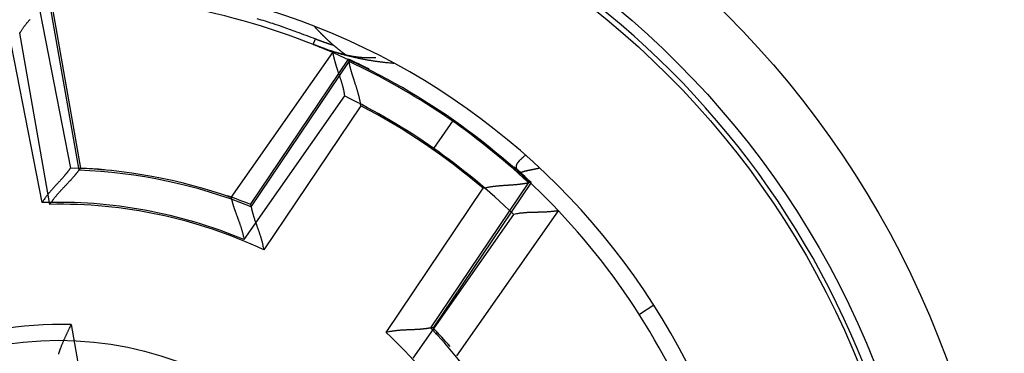
# Model space of a CAD drawing. Extents: x 76 to 594, y 0 to 404.
# Drawn here: x 184 to 199, y 158 to 163 of the extents above; entities that cross this region are included whole.
import ezdxf

# ---------------------------------------------------------------- set-up
doc = ezdxf.new("R2010")
doc.units = 0
doc.linetypes.add('HIDDENNEW0', pattern=[4.5, 1.5, -1.5, 1.5])
doc.layers.add('MUOTOVIIVAT', color=40, linetype='HIDDENNEW0')
doc.layers.add('TANGVIIVATNONDEF', color=3, linetype='HIDDENNEW0')

msp = doc.modelspace()

# ---------------------------------------------------------------- linework, layer by layer
at = {"layer": 'MUOTOVIIVAT', "color": 40, "linetype": 'CONTINUOUS'}
for p, q in [((184.83599, 162.85157), (185.27773, 160.3464)), ((184.64634, 162.8463), (185.13172, 160.34921)), ((187.46699, 159.91952), (188.94082, 162.02437)), ((187.74538, 159.8219), (189.16785, 161.93081)), ((189.16785, 161.93081), (189.17793, 161.8946)), ((185.27773, 160.3464), (185.25353, 160.31869)), ((191.82078, 160.14142), (190.39828, 158.03247)), ((191.82078, 160.14142), (191.78339, 160.13718)), ((187.74538, 159.8219), (187.75619, 159.78675)), ((190.7436, 157.62521), (192.21742, 159.73006)), ((190.39828, 158.03247), (190.36165, 158.02934)), ((190.45733, 157.94679), (190.43783, 157.94599))]:
    msp.add_line(p, q, dxfattribs=at)
for points in [[(184.39539, 162.30621), (184.40493, 162.32169, -0.00429998), (184.41472, 162.337, -0.00441687), (184.4248, 162.35213, -0.00430291), (184.43511, 162.3671, -0.00394132), (184.44565, 162.38189, -0.00368165), (184.45639, 162.39652, -0.00345272), (184.46731, 162.41097, -0.00324226), (184.47837, 162.42526, -0.0029928), (184.48958, 162.43937, -0.00278103), (184.50089, 162.45332, -0.0025466), (184.5123, 162.4671, -0.00234342), (184.52377, 162.48071, -0.00211201), (184.53529, 162.49415, -0.00191158), (184.54683, 162.50742, -0.00168246)], [(188.67272, 162.40486), (188.67927, 162.3976, 0.00080767), (188.68585, 162.39036, 0.00080797), (188.69244, 162.38315, 0.00080749), (188.69906, 162.37595, 0.00080616), (188.70571, 162.36877, 0.00080516), (188.71238, 162.36162, 0.00080426), (188.71907, 162.35448, 0.00080341), (188.72579, 162.34737, 0.00080242), (188.73253, 162.34028, 0.00080154), (188.73929, 162.33321, 0.00080059), (188.74608, 162.32616, 0.00079974), (188.75288, 162.31913, 0.0007988), (188.75972, 162.31213, 0.00079796), (188.76657, 162.30514, 0.00079704), (188.77345, 162.29818, 0.00079622), (188.78035, 162.29124, 0.00079532), (188.78727, 162.28432, 0.0007945), (188.79422, 162.27742, 0.00079357), (188.80119, 162.27054, 0.00079282), (188.80818, 162.26369, 0.00079206), (188.81519, 162.25686, 0.00079112), (188.82222, 162.25004, 0.00078986), (188.82928, 162.24325, 0.00078965), (188.83636, 162.23649, 0.00079021), (188.84346, 162.22974, 0.0007875), (188.85058, 162.22302, 0.00078191), (188.85772, 162.21632, 0.00078791), (188.86489, 162.20964, 0.00080297), (188.8721, 162.20297, 0.00077954), (188.87929, 162.19635, 0.00072738), (188.88646, 162.18978, 0.00080177), (188.89377, 162.18314, 0.00095424), (188.90128, 162.17637, 0.00072422), (188.90834, 162.17003, 0.0002497), (188.91473, 162.16431, 0.00101928), (188.92299, 162.15701, 0.00175085), (188.93577, 162.14583, 0.00085575), (188.95254, 162.13123, 0.00045358)], [(188.82513, 162.07918), (188.82343, 162.07978, -0.00013787), (188.82173, 162.08038, -0.00013837), (188.82003, 162.08098, -0.00013594), (188.81831, 162.08159, -0.00013055), (188.8166, 162.0822, -0.0001265), (188.81488, 162.08281, -0.00012295), (188.81315, 162.08343, -0.00011968), (188.81143, 162.08404, -0.00011604), (188.8097, 162.08466, -0.00011292), (188.80797, 162.08528, -0.00010963), (188.80624, 162.0859, -0.00010678), (188.8045, 162.08653, -0.00010369), (188.80277, 162.08715, -0.00010104), (188.80104, 162.08777, -0.00009817), (188.79931, 162.0884, -0.00009571), (188.79758, 162.08902, -0.00009302), (188.79585, 162.08965, -0.00009074), (188.79412, 162.09027, -0.00008821), (188.7924, 162.0909, -0.00008608), (188.79068, 162.09152, -0.0000837), (188.78897, 162.09214, -0.00008171), (188.78726, 162.09276, -0.00007946), (188.78555, 162.09338, -0.00007759), (188.78386, 162.094, -0.00007546), (188.78216, 162.09462, -0.0000737), (188.78048, 162.09523, -0.00007167), (188.7788, 162.09585, -0.00007002), (188.77713, 162.09646, -0.00006808), (188.77547, 162.09706, -0.00006651), (188.77382, 162.09767, -0.00006467), (188.77218, 162.09827, -0.00006317), (188.77055, 162.09887, -0.00006139), (188.76893, 162.09946, -0.00005997), (188.76732, 162.10005, -0.00005828), (188.76573, 162.10064, -0.00005688), (188.76414, 162.10122, -0.00005512), (188.76257, 162.1018, -0.00005393), (188.76102, 162.10237, -0.0000527), (188.75947, 162.10294, -0.00005091), (188.75795, 162.1035, -0.00004775), (188.75644, 162.10406, -0.00004912), (188.75494, 162.10461, -0.00005508), (188.75345, 162.10516, -0.00006666), (188.75198, 162.1057, -0.00008627), (188.75051, 162.10625, -0.0001023), (188.74904, 162.10679, -0.0001184), (188.74757, 162.10734, -0.00013205), (188.7461, 162.10789, -0.00014665), (188.74461, 162.10844, -0.00015803), (188.74312, 162.109, -0.00016964), (188.7416, 162.10957, -0.00017791), (188.74006, 162.11014, -0.00018627), (188.7385, 162.11073, -0.00019126), (188.73691, 162.11133, -0.00019625), (188.73529, 162.11194, -0.00019802), (188.73363, 162.11257, -0.00019984), (188.73194, 162.11321, -0.0001988), (188.7302, 162.11387, -0.000198), (188.72841, 162.11456, -0.00019451), (188.72657, 162.11526, -0.00019128), (188.72467, 162.11598, -0.00018647), (188.72272, 162.11673, -0.00018262), (188.7207, 162.11751, -0.00017527), (188.71863, 162.11831, -0.00016726), (188.71648, 162.11914, -0.00015011), (188.71428, 162.11999, -0.00012621), (188.71205, 162.12086, -0.00010831), (188.70978, 162.12173, -0.00009215), (188.70751, 162.12262, -0.00007931), (188.70523, 162.1235, -0.00006636), (188.70297, 162.12438, -0.00005598), (188.70074, 162.12525, -0.00004488), (188.69854, 162.1261, -0.00003555), (188.6964, 162.12694, -0.00002476), (188.69433, 162.12774, -0.00001506), (188.69234, 162.12852, -0.00000306), (188.69044, 162.12926, 0.00000909), (188.68864, 162.12996, 0.00002536), (188.68697, 162.13061, 0.00004332), (188.68542, 162.13121, 0.00006784), (188.68402, 162.13176, 0.00010362), (188.68278, 162.13224, 0.00016414), (188.68172, 162.13265, 0.00024083), (188.68084, 162.13299, 0.00033711), (188.68011, 162.13327, 0.00035923), (188.67949, 162.13351, 0.00006295), (188.6789, 162.13373, -0.00029085), (188.67827, 162.13398, -0.00056968), (188.67753, 162.13427, -0.00059559), (188.67662, 162.13462, -0.00051595), (188.67548, 162.13507, -0.00039089), (188.67403, 162.13564, -0.00029), (188.67218, 162.13637, -0.00018976), (188.66995, 162.13726, -0.00012895), (188.66732, 162.1383, -0.00009081), (188.6643, 162.1395, -0.00006498), (188.66088, 162.14086, -0.00004931), (188.65707, 162.14238, -0.00004079)], [(188.95335, 162.13175), (188.95783, 162.1279, 0.00050411), (188.96233, 162.12407, 0.00050378), (188.96683, 162.12024, 0.00050407), (188.97134, 162.11642, 0.00050508), (188.97585, 162.11262, 0.00050583), (188.98038, 162.10882, 0.0005065), (188.98491, 162.10503, 0.00050713), (188.98945, 162.10125, 0.00050789), (188.994, 162.09748, 0.00050855), (188.99855, 162.09371, 0.00050928), (189.00312, 162.08996, 0.00050994), (189.00769, 162.08622, 0.00051068), (189.01227, 162.08248, 0.00051133), (189.01686, 162.07876, 0.00051207), (189.02145, 162.07504, 0.00051273), (189.02605, 162.07134, 0.00051348), (189.03066, 162.06764, 0.00051412), (189.03528, 162.06395, 0.00051484), (189.03991, 162.06027, 0.00051553), (189.04454, 162.05661, 0.00051635), (189.04918, 162.05295, 0.00051689), (189.05383, 162.0493, 0.00051737), (189.05849, 162.04566, 0.00051839), (189.06315, 162.04203, 0.00052007), (189.06783, 162.03841, 0.00051942), (189.07251, 162.0348, 0.00051695), (189.07719, 162.0312, 0.00052213), (189.08189, 162.0276, 0.00053356), (189.08661, 162.02401, 0.00051893), (189.09131, 162.02045, 0.00048499), (189.09599, 162.01691, 0.00053629), (189.10075, 162.01333, 0.00064073), (189.10564, 162.00968, 0.00048636), (189.11023, 162.00626, 0.00016574), (189.11439, 162.00317, 0.00068831), (189.11974, 161.99922, 0.00118739), (189.12801, 161.99317, 0.00058067), (189.13885, 161.98526, 0.00030752)], [(188.81445, 162.08355), (188.83849, 162.07522, 0.00159363), (188.86261, 162.06703, 0.00158867), (188.88681, 162.05899, 0.00158716), (188.91108, 162.0511, 0.00159007), (188.93543, 162.04335, 0.00159134), (188.95986, 162.03575, 0.00159234), (188.98435, 162.0283, 0.001593), (189.00892, 162.021, 0.00159463), (189.03357, 162.01385, 0.00159557), (189.05828, 162.00685, 0.00159716), (189.08306, 162, 0.00159814), (189.10791, 161.9933, 0.00159987), (189.13283, 161.98676, 0.00160093), (189.15782, 161.98037, 0.00160274), (189.18287, 161.97414, 0.00160389), (189.20799, 161.96806, 0.00160581), (189.23318, 161.96214, 0.001607), (189.25843, 161.95638, 0.00160892), (189.28375, 161.95077, 0.00161029), (189.30912, 161.94532, 0.0016126), (189.33456, 161.94003, 0.00161361), (189.36006, 161.9349, 0.0016149), (189.38562, 161.92993, 0.00161749), (189.41125, 161.92512, 0.00162266), (189.43693, 161.92048, 0.00161998), (189.46266, 161.91599, 0.00161213), (189.48845, 161.91168, 0.00162793), (189.51431, 161.90752, 0.00166394), (189.54027, 161.90352, 0.0016173), (189.56618, 161.8997, 0.0015106), (189.59198, 161.89606, 0.00167165), (189.61826, 161.89255, 0.00199956), (189.64522, 161.88915, 0.00151419), (189.67056, 161.88606, 0.0005094), (189.69349, 161.88335, 0.00214864), (189.72306, 161.88026, 0.00370658), (189.76873, 161.87599, 0.00180666), (189.82864, 161.8707, 0.00095416)], [(188.94083, 162.02436), (188.94091, 162.02388, 0.01134379), (188.94116, 162.02255, 0.0008221), (188.94159, 162.02032, 0.00058216), (188.94218, 162.01726, 0.00095809), (188.94295, 162.01337, 0.00098432), (188.94389, 162.00872, 0.00099599), (188.94501, 162.00329, 0.00098987), (188.9463, 161.99715, 0.00105225), (188.94778, 161.99029, 0.00106716), (188.94943, 161.98277, 0.00111984), (188.95126, 161.9746, 0.00113963), (188.95328, 161.96583, 0.00119592), (188.95547, 161.95645, 0.00122251), (188.95785, 161.94652, 0.00128106), (188.96042, 161.93606, 0.00131375), (188.96317, 161.9251, 0.00137655), (188.96612, 161.91365, 0.00141517), (188.96924, 161.90176, 0.00148169), (188.97256, 161.88945, 0.00152863), (188.97607, 161.87676, 0.00160528), (188.97978, 161.86369, 0.00165415), (188.98367, 161.8503, 0.0017223), (188.98777, 161.83659, 0.00180058), (188.99205, 161.82261, 0.00193657), (188.99654, 161.80838, 0.00192601), (189.00122, 161.79392, 0.0018021), (189.00608, 161.77924, 0.00153457), (189.0111, 161.76437, 0.00108256), (189.01624, 161.74929, 0.00072509), (189.02149, 161.73401, 0.00037531), (189.02682, 161.71854, 0.00007046), (189.0322, 161.70289, -0.0002672), (189.03762, 161.68705, -0.00055815), (189.04305, 161.67105, -0.00088124), (189.04846, 161.65487, -0.00114621), (189.05383, 161.63853, -0.00143066), (189.05913, 161.62204, -0.00172582), (189.06435, 161.60539, -0.00210501), (189.06945, 161.58856, -0.00225721), (189.07441, 161.57167, -0.00228309), (189.07919, 161.55474, -0.00293095), (189.08383, 161.53741, -0.00410128), (189.08831, 161.51952, -0.00310557), (189.09241, 161.50265, -0.00054247), (189.09601, 161.48734, -0.00534077), (189.09995, 161.46745, -0.01047496), (189.10504, 161.43654, -0.00517255), (189.11114, 161.3959, -0.00265704)], [(189.34855, 161.25339), (189.34614, 161.2714, 0.00429865), (189.34342, 161.28937, 0.0044155), (189.34037, 161.3073, 0.00430155), (189.33703, 161.32517, 0.00394004), (189.33342, 161.34297, 0.00368043), (189.32956, 161.3607, 0.00345156), (189.32546, 161.37834, 0.00324115), (189.32116, 161.3959, 0.00299175), (189.31666, 161.41335, 0.00278003), (189.312, 161.43069, 0.00254566), (189.30719, 161.44792, 0.00234252), (189.30224, 161.46502, 0.00211117), (189.29719, 161.48198, 0.00191079), (189.29204, 161.4988, 0.00168172), (189.28683, 161.51546, 0.00148158), (189.28157, 161.53197, 0.00125058), (189.27627, 161.5483, 0.00104665), (189.27097, 161.56446, 0.00080962), (189.26568, 161.58042, 0.00059736), (189.26043, 161.5962, 0.00034911), (189.25522, 161.61176, 0.00012298), (189.25009, 161.62712, -0.00014251), (189.24505, 161.64224, -0.00038963), (189.24012, 161.65715, -0.00068094), (189.23532, 161.6718, -0.00095682), (189.23068, 161.68622, -0.00128074), (189.22621, 161.70037, -0.00160076), (189.22193, 161.71426, -0.00198307), (189.21786, 161.72787, -0.00213603), (189.21401, 161.74118, -0.00204925), (189.21037, 161.75414, -0.00198225), (189.20693, 161.76675, -0.00187772), (189.20371, 161.77895, -0.00181135), (189.20068, 161.79073, -0.00172305), (189.19786, 161.80203, -0.00166827), (189.19523, 161.81285, -0.00158406), (189.1928, 161.82314, -0.00153752), (189.19057, 161.83287, -0.00146105), (189.18852, 161.84201, -0.00141839), (189.18666, 161.85054, -0.00133711), (189.185, 161.85839, -0.00131091), (189.18351, 161.86559, -0.00124988), (189.1822, 161.87208, -0.00119369), (189.18108, 161.87777, -0.00107947), (189.18015, 161.88258, -0.00111103), (189.17935, 161.88684, -0.00091574), (189.17861, 161.89086, -0.0008491), (189.17793, 161.8946, -0.00122315)], [(185.13171, 160.34922), (185.13144, 160.34881, -0.0141724), (185.13068, 160.34769, -0.0010519), (185.12939, 160.34582, -0.00072585), (185.12762, 160.34325, -0.00117392), (185.12535, 160.34, -0.00120317), (185.12261, 160.33613, -0.00121665), (185.1194, 160.33162, -0.00120924), (185.11574, 160.32654, -0.00128577), (185.11161, 160.32088, -0.00130476), (185.10706, 160.3147, -0.00137006), (185.10207, 160.30801, -0.0013954), (185.09667, 160.30085, -0.00146552), (185.09084, 160.29323, -0.00149945), (185.08463, 160.2852, -0.00157261), (185.07801, 160.27676, -0.00161439), (185.07102, 160.26796, -0.00169334), (185.06365, 160.25882, -0.00174235), (185.05592, 160.24937, -0.00182534), (185.04783, 160.23963, -0.00188608), (185.0394, 160.22964, -0.00198523), (185.03063, 160.21942, -0.00204416), (185.02154, 160.209, -0.00212058), (185.01213, 160.1984, -0.00195889), (185.00243, 160.18763, -0.00157154), (184.99246, 160.17668, -0.00124961), (184.98225, 160.16555, -0.00092675), (184.9718, 160.15425, -0.00065247), (184.96115, 160.14278, -0.00036377), (184.95032, 160.13113, -0.00011947), (184.93933, 160.11931, 0.00014253), (184.9282, 160.10731, 0.00036426), (184.91695, 160.09514, 0.00060659), (184.90562, 160.0828, 0.00081642), (184.89421, 160.0703, 0.00105389), (184.88274, 160.05761, 0.00124617), (184.87126, 160.04476, 0.00145321), (184.85977, 160.03174, 0.00167502), (184.84829, 160.01854, 0.00196673), (184.83684, 160.00515, 0.00206928), (184.82548, 159.99165, 0.00206427), (184.81427, 159.97807, 0.00259265), (184.803, 159.96408, 0.00355974), (184.79164, 159.94956, 0.00269919), (184.78104, 159.93584, 0.00052066), (184.77151, 159.92335, 0.00455652), (184.75976, 159.90693, 0.00888911), (184.74236, 159.88115, 0.00441208), (184.71997, 159.84711, 0.00227787)], [(185.25353, 160.31869), (185.2532, 160.31822, -0.00288485), (185.25237, 160.31706, 0.00004972), (185.251, 160.31515, -0.00033049), (185.24914, 160.31256, -0.0009588), (185.24677, 160.3093, -0.00107149), (185.24393, 160.30541, -0.00112596), (185.2406, 160.30091, -0.00114359), (185.23682, 160.29584, -0.0012345), (185.23257, 160.29021, -0.00126408), (185.22788, 160.28406, -0.00133617), (185.22275, 160.27741, -0.00136703), (185.2172, 160.2703, -0.00144082), (185.21122, 160.26274, -0.001478), (185.20485, 160.25477, -0.00155339), (185.19807, 160.24641, -0.00159729), (185.19092, 160.23769, -0.00167771), (185.18338, 160.22864, -0.00172822), (185.17548, 160.21929, -0.00181228), (185.16722, 160.20966, -0.00187415), (185.15862, 160.19979, -0.00197407), (185.14967, 160.18969, -0.00203403), (185.14041, 160.1794, -0.00211136), (185.13083, 160.16893, -0.00195157), (185.12096, 160.1583, -0.00156669), (185.11081, 160.1475, -0.0012466), (185.10042, 160.13653, -0.00092527), (185.08979, 160.12539, -0.00065214), (185.07897, 160.11408, -0.00036447), (185.06795, 160.1026, -0.00012092), (185.05678, 160.09096, 0.00014038), (185.04547, 160.07914, 0.00036162), (185.03405, 160.06716, 0.00060344), (185.02252, 160.05501, 0.00081291), (185.01093, 160.04268, 0.00104995), (184.99928, 160.03019, 0.00124196), (184.9876, 160.01753, 0.00144867), (184.97592, 160.00471, 0.00167011), (184.96425, 159.9917, 0.00196125), (184.95259, 159.9785, 0.0020637), (184.94104, 159.96519, 0.00205884), (184.92962, 159.9518, 0.00258592), (184.91815, 159.93801, 0.0035505), (184.90657, 159.92369, 0.00269218), (184.89576, 159.91014, 0.00051945), (184.88604, 159.89782, 0.00454444), (184.87405, 159.8816, 0.00886418), (184.85625, 159.85613, 0.00439919), (184.83334, 159.82248, 0.00227114)], [(191.12497, 160.05518), (191.14258, 160.05969, -0.00429892), (191.16026, 160.0639, -0.00441578), (191.17802, 160.06778, -0.00430183), (191.19584, 160.07138, -0.00394029), (191.2137, 160.0747, -0.00368067), (191.23158, 160.07777, -0.00345179), (191.24947, 160.08058, -0.00324136), (191.26736, 160.08317, -0.00299195), (191.28523, 160.08554, -0.00278022), (191.30305, 160.08771, -0.00254584), (191.32083, 160.0897, -0.00234269), (191.33853, 160.09152, -0.00211133), (191.35615, 160.09318, -0.00191093), (191.37368, 160.09472, -0.00168185), (191.39108, 160.09612, -0.00148171), (191.40836, 160.09743, -0.0012507), (191.42548, 160.09864, -0.00104676), (191.44245, 160.09978, -0.00080972), (191.45923, 160.10085, -0.00059744), (191.47583, 160.10189, -0.00034919), (191.49221, 160.10289, -0.00012306), (191.50837, 160.10388, 0.00014245), (191.52428, 160.10488, 0.00038958), (191.53995, 160.10589, 0.00068089), (191.55533, 160.10693, 0.00095678), (191.57044, 160.10803, 0.00128071), (191.58523, 160.10919, 0.00160074), (191.59972, 160.11042, 0.00198307), (191.61385, 160.11175, 0.00213603), (191.62764, 160.11316, 0.00204927), (191.64102, 160.11464, 0.00198229), (191.654, 160.11618, 0.00187779), (191.66652, 160.11776, 0.00181145), (191.67857, 160.11937, 0.00172318), (191.69011, 160.12098, 0.00166844), (191.70113, 160.1226, 0.00158428), (191.71157, 160.1242, 0.00153781), (191.72144, 160.12578, 0.00146143), (191.73068, 160.12731, 0.00141886), (191.73928, 160.12878, 0.00133766), (191.74718, 160.13017, 0.0013117), (191.75441, 160.13149, 0.00125118), (191.76092, 160.13271, 0.00119503), (191.76662, 160.1338, 0.00107993), (191.77142, 160.13474, 0.00111385), (191.77567, 160.13559, 0.00092656), (191.77967, 160.13641, 0.00086375), (191.78339, 160.13718, 0.0012391)], [(187.467, 159.91951), (187.46708, 159.91906, 0.01476071), (187.46734, 159.91779, 0.00107256), (187.46778, 159.91567, 0.00075276), (187.4684, 159.91276, 0.00123121), (187.4692, 159.90906, 0.0012628), (187.47019, 159.90464, 0.00127638), (187.47136, 159.89948, 0.00126737), (187.47273, 159.89364, 0.00134608), (187.47428, 159.88712, 0.00136399), (187.47603, 159.87997, 0.00143013), (187.47799, 159.8722, 0.00145412), (187.48013, 159.86386, 0.00152459), (187.48249, 159.85494, 0.00155694), (187.48505, 159.8455, 0.00162981), (187.48781, 159.83555, 0.00166967), (187.49079, 159.82513, 0.00174776), (187.49398, 159.81425, 0.00179421), (187.49738, 159.80295, 0.00187522), (187.50101, 159.79125, 0.00193316), (187.50485, 159.77918, 0.00203056), (187.50892, 159.76676, 0.00208413), (187.51321, 159.75403, 0.00215325), (187.51772, 159.741, 0.00198444), (187.52244, 159.72769, 0.00159278), (187.52735, 159.71409, 0.00126924), (187.53242, 159.70024, 0.00094803), (187.53764, 159.68613, 0.00067546), (187.54298, 159.67178, 0.00038964), (187.54843, 159.65718, 0.00014839), (187.55396, 159.64236, -0.0001093), (187.55956, 159.62732, -0.00032693), (187.56521, 159.61207, -0.00056419), (187.57089, 159.59662, -0.00076918), (187.57657, 159.58098, -0.00100077), (187.58224, 159.56516, -0.00118802), (187.58788, 159.54917, -0.00138958), (187.59346, 159.53302, -0.00160491), (187.59898, 159.5167, -0.00188794), (187.6044, 159.50021, -0.00198781), (187.60971, 159.48366, -0.00198407), (187.61486, 159.46709, -0.00249538), (187.61991, 159.45012, -0.00343098), (187.62487, 159.43264, -0.00260071), (187.62943, 159.41615, -0.00049665), (187.63348, 159.4012, -0.00439821), (187.63811, 159.38183, -0.00859141), (187.64445, 159.35183, -0.00426586), (187.65229, 159.31244, -0.00220202)], [(187.75619, 159.78675), (187.7563, 159.78619, 0.00241249), (187.75659, 159.78478, -0.00011131), (187.75706, 159.78248, 0.00030771), (187.75771, 159.77936, 0.00094685), (187.75855, 159.77541, 0.00106437), (187.75956, 159.77071, 0.00112124), (187.76077, 159.76524, 0.00114032), (187.76217, 159.75907, 0.00123211), (187.76376, 159.75219, 0.00126231), (187.76555, 159.74467, 0.00133482), (187.76753, 159.7365, 0.00136599), (187.76971, 159.72775, 0.00144002), (187.77209, 159.71841, 0.00147738), (187.77467, 159.70854, 0.00155292), (187.77746, 159.69814, 0.00159693), (187.78045, 159.68727, 0.00167744), (187.78366, 159.67593, 0.00172802), (187.78707, 159.66418, 0.00181214), (187.7907, 159.65202, 0.00187406), (187.79454, 159.6395, 0.00197402), (187.7986, 159.62664, 0.00203401), (187.80288, 159.61347, 0.00211136), (187.80738, 159.60001, 0.00195158), (187.81207, 159.58629, 0.00156673), (187.81695, 159.57229, 0.00124666), (187.82198, 159.55804, 0.00092534), (187.82716, 159.54354, 0.00065223), (187.83245, 159.52881, 0.00036458), (187.83784, 159.51385, 0.00012104), (187.84331, 159.49867, -0.00014024), (187.84883, 159.48327, -0.00036146), (187.8544, 159.46768, -0.00060326), (187.85998, 159.45188, -0.00081271), (187.86557, 159.43591, -0.00104973), (187.87113, 159.41976, -0.00124172), (187.87664, 159.40344, -0.00144841), (187.8821, 159.38698, -0.00166982), (187.88747, 159.37035, -0.00196092), (187.89275, 159.35355, -0.00206336), (187.8979, 159.33669, -0.0020585), (187.90288, 159.31981, -0.00258549), (187.90775, 159.30255, -0.00354991), (187.9125, 159.28475, -0.00269172), (187.91687, 159.26798, -0.00051934), (187.92073, 159.25277, -0.00454367), (187.9251, 159.23308, -0.00886261), (187.931, 159.20257, -0.00439837), (187.93824, 159.16251, -0.00227071)], [(192.21742, 159.73007), (192.21694, 159.72998, -0.01152686), (192.2156, 159.72976, -0.00084194), (192.21336, 159.7294, -0.00058904), (192.21028, 159.72891, -0.00096154), (192.20636, 159.72831, -0.00098637), (192.20167, 159.7276, -0.00099736), (192.19618, 159.72679, -0.00099084), (192.18997, 159.72591, -0.00105297), (192.18302, 159.72495, -0.00106771), (192.1754, 159.72393, -0.00112028), (192.16709, 159.72286, -0.00113998), (192.15815, 159.72175, -0.0011962), (192.14859, 159.72061, -0.00122274), (192.13845, 159.71945, -0.00128125), (192.12774, 159.71828, -0.00131391), (192.11649, 159.71712, -0.00137668), (192.10473, 159.71597, -0.00141528), (192.09249, 159.71484, -0.00148178), (192.07979, 159.71375, -0.00152871), (192.06666, 159.71271, -0.00160534), (192.05311, 159.71172, -0.0016542), (192.0392, 159.7108, -0.00172233), (192.02491, 159.70996, -0.0018006), (192.01031, 159.7092, -0.00193659), (191.9954, 159.70856, -0.00192602), (191.98021, 159.70801, -0.00180208), (191.96476, 159.70755, -0.0015345), (191.94907, 159.70718, -0.00108244), (191.93314, 159.70685, -0.00072493), (191.91699, 159.70656, -0.00037509), (191.90063, 159.70628, -0.0000702), (191.88408, 159.70598, 0.0002675), (191.86734, 159.70566, 0.00055848), (191.85045, 159.70528, 0.00088161), (191.83339, 159.70483, 0.0011466), (191.81621, 159.70429, 0.00143107), (191.7989, 159.70363, 0.00172625), (191.78146, 159.70284, 0.00210547), (191.7639, 159.70188, 0.00225764), (191.74633, 159.70077, 0.00228348), (191.72879, 159.69947, 0.00293138), (191.71091, 159.6979, 0.00410176), (191.69257, 159.69599, 0.00310587), (191.67532, 159.69407, 0.00054254), (191.6597, 159.69222, 0.00534115), (191.63966, 159.68911, 0.01047522), (191.60887, 159.68333, 0.00517248), (191.56858, 159.67515, 0.00265696)], [(184.96155, 157.65082, -0.00407775), (184.96564, 157.66446, -0.00376589), (184.97001, 157.67831, -0.00346919), (184.97465, 157.69235, -0.00320876), (184.97955, 157.70658, -0.00295762), (184.98469, 157.72099, -0.00273771), (184.99007, 157.73556, -0.00252269), (184.99567, 157.7503, -0.00233502), (185.00148, 157.76517, -0.00214889), (185.00749, 157.78019, -0.00198644), (185.01368, 157.79532, -0.00182258), (185.02004, 157.81058, -0.00168114), (185.02657, 157.82594, -0.00153694), (185.03325, 157.8414, -0.00140904), (185.04005, 157.85694, -0.00127465), (185.04699, 157.87255, -0.00116614), (185.05404, 157.88823, -0.00105476), (185.0612, 157.904, -0.00093679), (185.06842, 157.91975, -0.00080395), (185.07568, 157.93544, -0.0007429), (185.08311, 157.9514, -0.00068076), (185.09077, 157.96775, -0.00050942), (185.098, 157.98311, -0.00033313), (185.10457, 157.997, -0.00041062), (185.11301, 158.01479, -0.0002989), (185.12598, 158.04207, -0.00012171), (185.14295, 158.07774, -0.00008664)], [(190.36165, 158.02934), (190.36109, 158.02924, -0.0006474), (190.35967, 158.02898, 0.00035575), (190.35736, 158.02855, -0.00021857), (190.35422, 158.02799, -0.00090123), (190.35025, 158.02729, -0.00103708), (190.3455, 158.02647, -0.00110293), (190.33998, 158.02554, -0.0011274), (190.33373, 158.02453, -0.00122257), (190.32676, 158.02343, -0.00125507), (190.31911, 158.02226, -0.00132919), (190.3108, 158.02104, -0.00136154), (190.30187, 158.01978, -0.00143647), (190.29231, 158.01849, -0.00147454), (190.28219, 158.01719, -0.00155064), (190.27151, 158.01588, -0.00159509), (190.26031, 158.01458, -0.001676), (190.2486, 158.01331, -0.00172689), (190.23642, 158.01207, -0.00181129), (190.22379, 158.01088, -0.00187343), (190.21074, 158.00975, -0.00197361), (190.19729, 158.0087, -0.00203377), (190.18348, 158.00774, -0.00211129), (190.16932, 158.00687, -0.00195158), (190.15483, 158.00608, -0.00156673), (190.14003, 158.00535, -0.00124666), (190.12494, 158.00468, -0.00092534), (190.10955, 158.00405, -0.00065223), (190.09391, 158.00344, -0.00036458), (190.07802, 158.00283, -0.00012105), (190.06189, 158.00221, 0.00014024), (190.04555, 158.00157, 0.00036145), (190.029, 158.00089, 0.00060325), (190.01227, 158.00015, 0.0008127), (189.99537, 157.99934, 0.00104972), (189.97831, 157.99844, 0.0012417), (189.96112, 157.99745, 0.00144839), (189.94381, 157.99634, 0.0016698), (189.92637, 157.99509, 0.0019609), (189.90882, 157.99369, 0.00206333), (189.89126, 157.99215, 0.00205847), (189.87375, 157.99044, 0.00258546), (189.85591, 157.98849, 0.00354987), (189.83764, 157.98623, 0.00269168), (189.82045, 157.984, 0.00051933), (189.8049, 157.98188, 0.0045436), (189.785, 157.97855, 0.00886246), (189.75451, 157.9726, 0.00439829), (189.71465, 157.96431, 0.00227066)], [(190.43783, 157.94599), (190.43783, 157.94599, -0.00475168), (190.43782, 157.94599, -0.00240222), (190.4378, 157.94599, -0.00172659), (190.43779, 157.94598, -0.00152575), (190.43777, 157.94598, -0.00117086), (190.43775, 157.94598, -0.00090691), (190.43772, 157.94597, -0.00069789), (190.43769, 157.94597, -0.00056426), (190.43765, 157.94597, -0.00044827), (190.4376, 157.94596, -0.00036942), (190.43755, 157.94595, -0.00030103), (190.43749, 157.94595, -0.00025366), (190.43742, 157.94594, -0.00021145), (190.43734, 157.94593, -0.00018141), (190.43726, 157.94592, -0.0001541), (190.43716, 157.94591, -0.00013427), (190.43705, 157.9459, -0.00011587), (190.43694, 157.94588, -0.00010226), (190.43681, 157.94587, -0.00008945), (190.43667, 157.94585, -0.00007984), (190.43651, 157.94584, -0.0000706), (190.43635, 157.94582, -0.00006355), (190.43617, 157.9458, -0.00005683), (190.43597, 157.94578, -0.00005172), (190.43576, 157.94575, -0.00004642), (190.43554, 157.94573, -0.00004214), (190.43529, 157.9457, -0.00003869), (190.43504, 157.94567, -0.00003644), (190.43476, 157.94564, -0.00003204), (190.43447, 157.94561, -0.00002743), (190.43416, 157.94558, -0.00002852), (190.43383, 157.94554, -0.00003186), (190.43347, 157.9455, -0.00002121), (190.43311, 157.94546, -0.00000544), (190.43278, 157.94543, -0.00002912), (190.43231, 157.94537, -0.00004335), (190.43152, 157.94529, -0.00001795), (190.43045, 157.94517, -0.0000087)]]:
    msp.add_lwpolyline(points, format="xyb", dxfattribs=at)
for centre, radius in [((184.94272, 152.84671), 12.75), ((184.97442, 152.85254), 12.5), ((184.95924, 152.85119), 5)]:
    msp.add_circle(centre, radius, dxfattribs=at)
for centre, radius, start, end in [((184.94272, 152.84671), 12.6, 287.77883, 432.22117), ((184.95924, 152.85119), 10.25, 270, 450), ((184.95924, 152.85119), 10, 66.536959, 91.793104), ((184.95924, 152.85119), 10, 91.793104, 110.2069), ((184.97442, 152.85254), 9.97137, 90.933087, 109.06691), ((190.1362, 165.85885), 4, 248.29779, 250.70459), ((184.95924, 152.85119), 10, 55, 66.536959), ((184.97442, 152.85254), 10, 63.295971, 65.206896), ((184.97442, 152.85254), 9.97137, 46.933087, 65.066913), ((184.95924, 152.85119), 10, 43.463041, 55), ((184.95924, 152.85119), 7.5, 70.46601, 88.682234), ((184.97442, 152.85254), 7.47137, 68.141005, 87.858995), ((184.97442, 152.85254), 7.5, 84.992125, 87.682234), ((184.97442, 152.85254), 10, 46.793104, 48.705954), ((184.97442, 152.85254), 7.5, 68.317766, 71.007559), ((184.95924, 152.85119), 10, 18.206896, 43.463041), ((184.97442, 152.85254), 7.47137, 25.298989, 43.858995), ((184.97442, 152.85254), 7.5, 40.863486, 43.682234)]:
    msp.add_arc(centre, radius, start, end, dxfattribs=at)
at = {"layer": 'TANGVIIVATNONDEF', "color": 3, "linetype": 'CONTINUOUS'}
for p, q in [((184.81203, 162.82258), (185.25353, 160.31869)), ((184.71997, 159.84711), (184.23854, 162.32381)), ((184.83334, 159.82248), (184.39539, 162.30621)), ((188.65707, 162.14238), (188.68956, 162.22402)), ((187.75619, 159.78675), (189.17793, 161.8946)), ((189.11114, 161.3959), (187.65229, 159.31244)), ((189.34855, 161.25339), (187.93824, 159.16251)), ((190.40823, 160.63313), (190.695, 161.04272)), ((191.78339, 160.13718), (190.36165, 158.02934)), ((189.71465, 157.96431), (191.12497, 160.05518)), ((190.10974, 157.59169), (191.56858, 159.67515)), ((193.604, 158.35852), (193.39316, 158.22418)), ((185.14295, 158.07774), (185.53088, 155.8777)), ((190.45692, 157.97038), (190.43783, 157.94599))]:
    msp.add_line(p, q, dxfattribs=at)
for points in [[(187.83779, 162.51885, -0.00294996), (187.95788, 162.48272, -0.00100483), (188.06622, 162.44927, -0.00417628), (188.20409, 162.40276, -0.00722236), (188.41473, 162.32656, -0.00353661), (188.68956, 162.22403, -0.0018726)], [(188.68956, 162.22403), (188.69605, 162.22145, 0.00049573), (188.70255, 162.21889, 0.00049589), (188.70905, 162.21634, 0.00049576), (188.71556, 162.2138, 0.00049532), (188.72207, 162.21127, 0.00049501), (188.72859, 162.20876, 0.00049474), (188.73511, 162.20626, 0.0004945), (188.74164, 162.20377, 0.00049422), (188.74817, 162.2013, 0.000494), (188.75471, 162.19884, 0.00049375), (188.76125, 162.19639, 0.00049355), (188.76779, 162.19396, 0.00049332), (188.77434, 162.19154, 0.00049314), (188.78089, 162.18913, 0.00049293), (188.78745, 162.18674, 0.00049278), (188.79401, 162.18436, 0.0004926), (188.80058, 162.18199, 0.00049246), (188.80715, 162.17964, 0.00049228), (188.81372, 162.1773, 0.00049219), (188.8203, 162.17497, 0.00049213), (188.82688, 162.17265, 0.00049194), (188.83346, 162.17035, 0.00049157), (188.84005, 162.16806, 0.00049185), (188.84665, 162.16579, 0.00049264), (188.85324, 162.16353, 0.00049137), (188.85984, 162.16128, 0.00048831), (188.86644, 162.15905, 0.00049251), (188.87305, 162.15683, 0.00050242), (188.87967, 162.15461, 0.00048818), (188.88627, 162.15242, 0.00045587), (188.89283, 162.15026, 0.00050306), (188.8995, 162.14808, 0.00059952), (188.90633, 162.14586, 0.00045531), (188.91275, 162.14378, 0.00015668), (188.91855, 162.14191, 0.00064193), (188.926, 162.13954, 0.00110488), (188.93749, 162.13593, 0.00054065), (188.95254, 162.13123, 0.00028665)], [(189.56757, 161.94876), (189.54775, 161.94762, -0.00362312), (189.528, 161.94677, -0.00369086), (189.50834, 161.94622, -0.00369356), (189.48876, 161.94596, -0.00361755), (189.46925, 161.94598, -0.00356751), (189.44982, 161.94628, -0.00352134), (189.43047, 161.94685, -0.00347784), (189.41119, 161.94768, -0.00341733), (189.39199, 161.94878, -0.00336573), (189.37286, 161.95013, -0.00330287), (189.35379, 161.95172, -0.00324759), (189.3348, 161.95356, -0.00317996), (189.31587, 161.95563, -0.00312052), (189.29701, 161.95794, -0.00304941), (189.27821, 161.96046, -0.00298661), (189.25947, 161.96321, -0.00291237), (189.2408, 161.96617, -0.00284661), (189.22219, 161.96933, -0.00276967), (189.20363, 161.97269, -0.00270163), (189.18514, 161.97625, -0.00262287), (189.1667, 161.98, -0.00255238), (189.14831, 161.98393, -0.00247074), (189.12998, 161.98804, -0.00240033), (189.1117, 161.99231, -0.00232121), (189.09347, 161.99676, -0.00224408), (189.07529, 162.00136, -0.00215128), (189.05716, 162.00611, -0.00209153), (189.03907, 162.01101, -0.00203836), (189.02099, 162.01607, -0.00191896), (189.00302, 162.02124, -0.00174059), (188.98521, 162.0265, -0.00180704), (188.96715, 162.03198, -0.00198687), (188.94872, 162.03772, -0.00150426), (188.93144, 162.04319, -0.0006517), (188.91583, 162.04819, -0.00186236), (188.89587, 162.05482, -0.00285604), (188.86521, 162.0653, -0.00137549), (188.82512, 162.07917, -0.00074772)], [(191.67636, 160.2593), (191.67077, 160.26445, -0.00366609), (191.66541, 160.26953, -0.00385432), (191.6603, 160.27453, -0.00413586), (191.65543, 160.27947, -0.00450458), (191.6508, 160.28434, -0.00488294), (191.6464, 160.28916, -0.00526789), (191.64226, 160.29391, -0.00569009), (191.63834, 160.29861, -0.00613978), (191.63468, 160.30326, -0.00662416), (191.63124, 160.30787, -0.00712834), (191.62806, 160.31243, -0.00766988), (191.6251, 160.31694, -0.00822667), (191.62239, 160.32142, -0.00881705), (191.61992, 160.32586, -0.00941106), (191.61769, 160.33027, -0.01002835), (191.61569, 160.33465, -0.01063095), (191.61394, 160.33901, -0.01123718), (191.61242, 160.34334, -0.01180292), (191.61114, 160.34765, -0.01234278), (191.6101, 160.35195, -0.01281122), (191.6093, 160.35623, -0.01321954), (191.60873, 160.3605, -0.01352884), (191.6084, 160.36477, -0.01374191), (191.60831, 160.36903, -0.01383512), (191.60846, 160.37329, -0.01382643), (191.60884, 160.37755, -0.01371372), (191.60946, 160.38181, -0.01343966), (191.61032, 160.38609, -0.01302668), (191.61141, 160.39037, -0.01250019), (191.61273, 160.39467, -0.01187687), (191.61428, 160.39898, -0.01124816), (191.61604, 160.4033, -0.01061031), (191.61803, 160.40764, -0.00997661), (191.62024, 160.41199, -0.00934665), (191.62266, 160.41637, -0.00874021), (191.62528, 160.42076, -0.00815227), (191.62812, 160.42518, -0.00759589), (191.63115, 160.42961, -0.00706254), (191.63439, 160.43407, -0.00656529), (191.63782, 160.43856, -0.00609196), (191.64145, 160.44307, -0.00565302), (191.64526, 160.44761, -0.00523435), (191.64926, 160.45218, -0.00485508), (191.65343, 160.45678, -0.00449664), (191.6578, 160.46142, -0.00415571), (191.66233, 160.46609, -0.00382016), (191.66703, 160.47079, -0.00355831), (191.67191, 160.47553, -0.00333131), (191.67697, 160.48032, -0.00300271), (191.68215, 160.48512, -0.00261455), (191.68746, 160.48994, -0.00262115), (191.69303, 160.49488, -0.00278525), (191.6989, 160.49999, -0.00199793), (191.70451, 160.50481, -0.00076335), (191.70965, 160.50919, -0.00247907), (191.71658, 160.51492, -0.00375949), (191.72764, 160.52388, -0.0017213), (191.74238, 160.53569, -0.00090014)], [(191.9492, 160.34806), (191.94017, 160.34599, -0.00055097), (191.93123, 160.34396, -0.00057782), (191.9224, 160.34198, -0.00057697), (191.91365, 160.34003, -0.00054272), (191.90502, 160.33813, -0.00052186), (191.89648, 160.33627, -0.00050499), (191.88804, 160.33445, -0.00048379), (191.87972, 160.33267, -0.00044811), (191.8715, 160.33092, -0.00041034), (191.86339, 160.32922, -0.00035633), (191.85541, 160.32755, -0.0003096), (191.84754, 160.32591, -0.00025476), (191.83979, 160.32431, -0.00020495), (191.83217, 160.32274, -0.00014467), (191.82468, 160.3212, -0.00008944), (191.81732, 160.31969, -0.00002346), (191.8101, 160.3182, 0.00003821), (191.80302, 160.31674, 0.00011167), (191.79608, 160.31531, 0.00018162), (191.78928, 160.3139, 0.00026446), (191.78264, 160.31252, 0.00034494), (191.77615, 160.31115, 0.00043977), (191.76981, 160.3098, 0.00053378), (191.76363, 160.30848, 0.00064401), (191.75762, 160.30717, 0.00075563), (191.75177, 160.30587, 0.00088602), (191.74609, 160.3046, 0.00102067), (191.74058, 160.30333, 0.00117727), (191.73525, 160.30208, 0.00134322), (191.7301, 160.30083, 0.00153678), (191.72513, 160.2996, 0.00174308), (191.72034, 160.29837, 0.00197973), (191.71575, 160.29715, 0.00225544), (191.71134, 160.29594, 0.00259439), (191.70713, 160.29473, 0.00298567), (191.70312, 160.29352, 0.00346132), (191.69932, 160.2923, 0.00400071), (191.69572, 160.29109, 0.00463693), (191.69233, 160.28987, 0.00538361), (191.68916, 160.28864, 0.0062768), (191.6862, 160.28741, 0.00734611), (191.68347, 160.28616, 0.00862884), (191.68096, 160.2849, 0.01022121), (191.67868, 160.28362, 0.01217201), (191.67664, 160.28232, 0.01454052), (191.67482, 160.28101, 0.01731163), (191.67326, 160.27967, 0.02109493), (191.67193, 160.27831, 0.025971), (191.67085, 160.27692, 0.03013648), (191.67002, 160.2755, 0.03246225), (191.66944, 160.27407, 0.04074424), (191.66913, 160.27257, 0.05312557), (191.66914, 160.271, 0.03978035), (191.66929, 160.26951, 0.01223314), (191.66956, 160.26814, 0.05297629), (191.67053, 160.26629, 0.06905765), (191.67284, 160.2633, 0.02444874), (191.67636, 160.2593, 0.01112837)]]:
    msp.add_lwpolyline(points, format="xyb", dxfattribs=at)
msp.add_circle((184.94272, 152.84671), 13.75, dxfattribs=at)
for centre, radius, start, end in [((184.95924, 152.85119), 9.5, 55, 64.08472), ((184.97442, 152.85254), 9.47137, 49.504971, 62.495029), ((184.95924, 152.85119), 9.5, 45.91528, 55), ((184.95924, 152.85119), 7, 67.373634, 91.958895), ((184.97442, 152.85254), 6.97137, 64.840355, 91.159645), ((184.97442, 152.85254), 5.22793, 88.152679, 111.84732), ((184.97442, 152.85254), 6.97138, 22.184445, 47.159639)]:
    msp.add_arc(centre, radius, start, end, dxfattribs=at)

doc.saveas('drawing.dxf')
